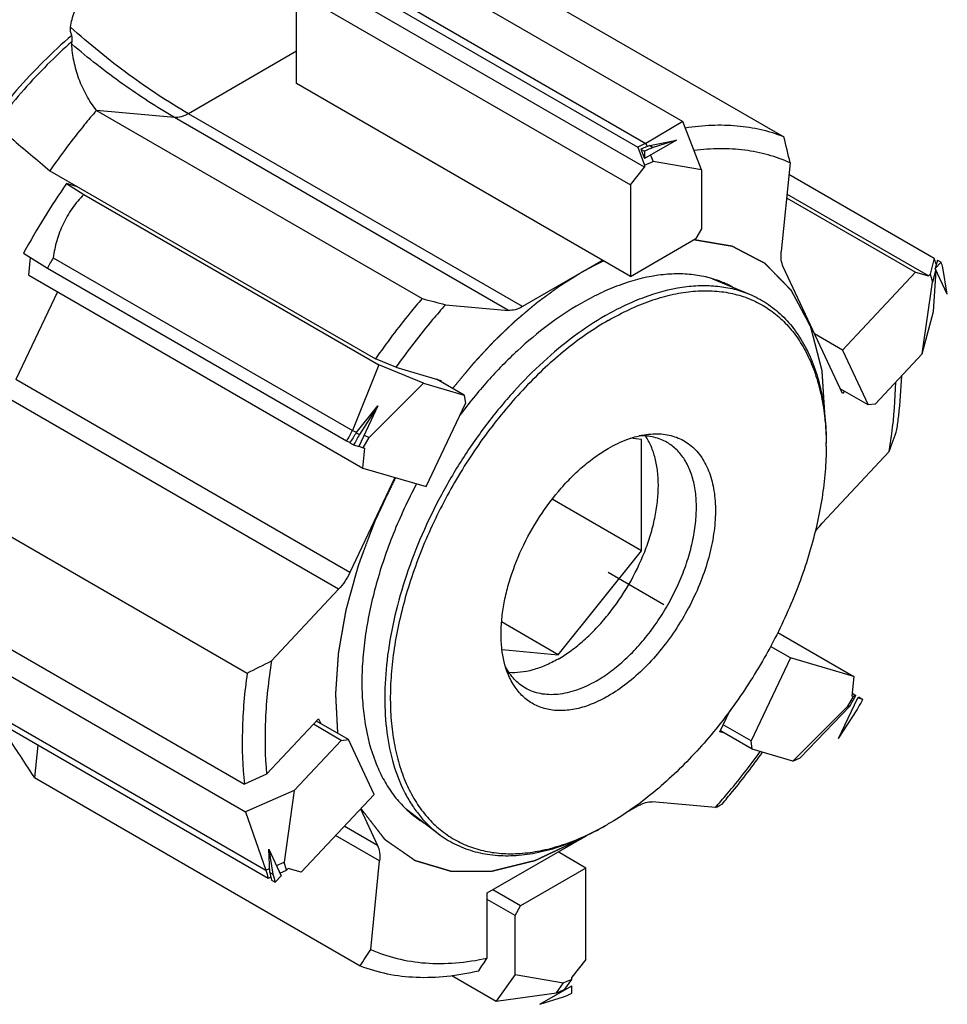
# Model space of a CAD drawing. Units: millimetres. Extents: x 0 to 594, y 0 to 420.
# Drawn here: x 164 to 188, y 50 to 75 of the extents above; entities that cross this region are included whole.
import ezdxf

# ---------------------------------------------------------------- set-up
doc = ezdxf.new("R2010")
doc.units = ezdxf.units.MM
doc.header["$LTSCALE"] = 32.67
doc.linetypes.add('PHANTOM', pattern=[0.8, 0.45, -0.05, 0.1, -0.05, 0.1, -0.05])
for name, color, linetype in [('31417403_CL', 7, 'CONTINUOUS'), ('607902823-000_CL', 7, 'CONTINUOUS'), ('607903965-000_CL', 7, 'CONTINUOUS'), ('608019148-000_CL', 7, 'CONTINUOUS'), ('DEFAULT_3', 7, 'PHANTOM')]:
    doc.layers.add(name, color=color, linetype=linetype)

msp = doc.modelspace()

# ---------------------------------------------------------------- linework, layer by layer
at = {"layer": '31417403_CL', "color": 7, "linetype": 'CONTINUOUS'}
for p, q in [((173.6035, 76.2618), (181.0937, 71.9374)), ((172.561, 75.7695), (180.1596, 71.3824)), ((180.127, 70.7768), (171.6417, 75.6757)), ((172.3489, 75.6757), (179.9502, 71.2871)), ((171.2829, 75.2293), (179.7681, 70.3303)), ((171.2829, 72.9043), (171.2829, 75.2293)), ((179.7681, 68.0054), (171.2829, 72.9043)), ((181.0937, 71.9374), (180.1596, 71.3824)), ((181.5713, 70.7065), (181.0937, 71.9374)), ((179.9502, 71.2871), (180.127, 70.8315)), ((180.9385, 71.465), (180.127, 70.9965)), ((180.1596, 71.3824), (180.1915, 71.3003)), ((180.2593, 71.3249), (180.9385, 71.465)), ((180.2593, 71.3249), (180.3392, 71.2788)), ((180.9385, 71.465), (180.3392, 71.2788)), ((180.0328, 71.2395), (180.127, 71.185)), ((180.0328, 71.2395), (180.127, 70.9965)), ((180.127, 71.185), (180.127, 70.9965)), ((180.276, 71.0825), (180.3392, 70.9197)), ((179.7681, 70.3303), (180.127, 70.7768)), ((180.127, 70.8315), (180.3392, 70.9197)), ((180.127, 70.8315), (180.127, 70.7768)), ((181.5713, 70.7065), (180.3392, 70.9197)), ((181.5713, 70.7065), (181.5713, 69.2097)), ((183.7932, 70.5965), (187.4844, 68.4654)), ((165.7238, 70.2795), (165.4401, 70.3625)), ((165.4401, 70.3625), (165.8819, 70.0859)), ((179.7681, 70.3303), (179.7681, 68.0054)), ((165.8819, 70.0859), (173.3721, 65.7615)), ((187.3357, 68.0159), (183.7425, 70.0904)), ((183.7336, 70.0014), (187.0047, 68.1128)), ((181.5713, 69.2097), (181.4298, 68.9648)), ((179.7681, 68.0054), (181.4298, 68.9648)), ((164.3483, 68.594), (164.9553, 68.2151)), ((164.4801, 68.0366), (164.5249, 68.4838)), ((165.1028, 68.4786), (172.7015, 64.0916)), ((187.4844, 68.4654), (187.3793, 68.0625)), ((187.5669, 68.4178), (187.5109, 68.2029)), ((187.6612, 68.3634), (187.5109, 68.2029)), ((187.5227, 68.3325), (187.5325, 68.286)), ((187.5669, 68.4178), (187.6612, 68.3634)), ((164.4801, 68.0366), (172.9653, 63.1376)), ((164.9553, 68.2151), (172.5567, 63.8265)), ((187.0047, 68.1128), (185.1514, 66.1344)), ((187.0047, 68.1128), (187.3357, 68.0159)), ((187.3793, 68.0625), (187.3357, 68.0159)), ((187.3793, 68.0625), (187.4349, 67.8557)), ((187.5202, 68.1829), (187.4349, 67.8557)), ((187.4606, 67.116), (187.5323, 68.157)), ((187.8153, 67.5505), (187.5109, 68.2029)), ((187.8153, 67.5505), (187.7017, 68.2292)), ((187.1793, 66.0373), (187.4349, 67.8557)), ((187.1793, 66.0373), (187.4606, 67.116)), ((185.1514, 66.1344), (184.4443, 66.5426)), ((185.1514, 66.1344), (185.8006, 64.743)), ((187.1793, 66.0373), (185.9861, 64.7635)), ((173.3721, 65.7615), (172.7015, 64.0916)), ((174.5103, 65.2923), (173.3721, 65.7615)), ((174.5103, 65.2923), (173.1294, 63.9152)), ((174.5103, 65.2923), (175.5455, 64.9892)), ((175.5455, 64.9892), (174.8384, 65.3975)), ((185.8006, 64.743), (185.0935, 65.1512)), ((174.5733, 62.6668), (175.5734, 64.7766)), ((175.5455, 64.9892), (175.5734, 64.7766)), ((185.9861, 64.7635), (185.8006, 64.743)), ((172.8011, 64.0341), (173.3522, 64.7166)), ((173.3522, 64.7166), (172.8639, 63.6863)), ((173.3522, 64.7166), (172.881, 63.9879)), ((172.7015, 64.0916), (172.8111, 64.0464)), ((172.8011, 64.0341), (172.881, 63.9879)), ((172.5567, 63.8265), (172.6459, 63.7897)), ((172.6392, 63.7789), (172.7335, 63.7244)), ((172.978, 63.6528), (173.1294, 63.9152)), ((172.9981, 63.9694), (173.1294, 63.9152)), ((172.7335, 63.7244), (172.8639, 63.6863)), ((172.8687, 63.6979), (172.978, 63.6528)), ((172.9653, 63.1376), (173.0158, 63.6418)), ((172.978, 63.6528), (173.0158, 63.6418)), ((172.9653, 63.1376), (174.5733, 62.6668)), ((183.5095, 58.9638), (185.4396, 57.8495)), ((162.4964, 58.7373), (169.9866, 54.4128)), ((183.8316, 58.3203), (183.3271, 58.6116)), ((183.8316, 58.3203), (182.8315, 56.2106)), ((185.4396, 57.8495), (183.8316, 58.3203)), ((185.4396, 57.8495), (185.3891, 57.3454)), ((162.9056, 57.3166), (170.5042, 52.9296)), ((185.0527, 56.2706), (185.541, 57.3009)), ((185.4269, 57.3344), (185.2755, 57.072)), ((185.4269, 57.3344), (185.3891, 57.3454)), ((185.3967, 57.4214), (185.4946, 57.3648)), ((185.4946, 57.3648), (185.4269, 57.3344)), ((185.5772, 57.3172), (185.541, 57.3009)), ((185.6714, 57.2628), (185.541, 57.3009)), ((185.5772, 57.3172), (185.6714, 57.2628)), ((162.9656, 57.1145), (170.567, 52.7259)), ((183.8946, 55.6949), (185.2755, 57.072)), ((184.0776, 55.7772), (185.3443, 57.1029)), ((185.3443, 57.1029), (185.2755, 57.072)), ((185.0527, 56.2706), (185.5239, 56.9992)), ((172.4188, 56.2237), (171.7117, 56.6319)), ((172.6043, 56.2442), (171.7893, 56.7147)), ((182.8315, 56.2106), (182.1244, 56.6188)), ((182.8594, 55.998), (182.0513, 56.4645)), ((171.2256, 54.9499), (172.4188, 56.2237)), ((172.4188, 56.2237), (172.6043, 56.2442)), ((173.2535, 54.8528), (172.6043, 56.2442)), ((182.8594, 55.998), (182.8315, 56.2106)), ((183.8946, 55.6949), (182.8594, 55.998)), ((183.8946, 55.6949), (184.0776, 55.7772)), ((171.2256, 54.9499), (169.9866, 54.4128)), ((171.2256, 54.9499), (170.97, 53.1315)), ((171.4002, 52.8743), (173.2535, 54.8528)), ((169.9866, 54.4128), (170.5042, 52.9296)), ((170.577, 53.4637), (170.894, 52.7843)), ((170.577, 53.4637), (170.6838, 52.8259)), ((170.6039, 52.872), (170.577, 53.4637)), ((178.6368, 52.9818), (177.9297, 53.39)), ((170.772, 53.0457), (170.97, 53.1315)), ((171.0256, 52.9247), (170.97, 53.1315)), ((170.5042, 52.9296), (170.5994, 52.9708)), ((170.567, 52.7259), (170.6308, 52.7536)), ((170.6039, 52.872), (170.6838, 52.8259)), ((170.7437, 52.6238), (170.894, 52.7843)), ((170.8617, 52.8536), (171.0256, 52.9247)), ((171.0256, 52.9247), (171.0692, 52.9712)), ((171.4002, 52.8743), (171.0692, 52.9712)), ((178.6368, 52.9818), (176.9751, 52.0224)), ((178.6368, 50.6569), (178.6368, 52.9818)), ((170.6495, 52.6783), (170.7437, 52.6238)), ((176.9751, 52.0224), (176.268, 52.4307)), ((176.8336, 51.7775), (176.1265, 52.1857)), ((176.8336, 51.7775), (176.9751, 52.0224)), ((176.8336, 50.2807), (176.8336, 51.7775)), ((178.6368, 50.6569), (178.2779, 50.2104)), ((176.8336, 50.2807), (176.3561, 49.6012)), ((176.8336, 50.2807), (178.0657, 50.0675)), ((175.2299, 50.2515), (176.3561, 49.6012)), ((177.8862, 49.8121), (178.0657, 50.0675)), ((178.2779, 50.1557), (178.0657, 50.0675)), ((178.1011, 49.9042), (178.2779, 50.1557)), ((178.2779, 50.1557), (178.2779, 50.2104)), ((176.3561, 49.6012), (177.8862, 49.8121)), ((177.4664, 49.5222), (178.2779, 49.9907)), ((178.2779, 49.8021), (178.2779, 49.9907)), ((177.4664, 49.5222), (178.0657, 49.7084))]:
    msp.add_line(p, q, dxfattribs=at)
for centre, radius, start, end in [((184.1831, 62.2925), 9.7739, 113.15921, 114.51878), ((182.9488, 58.3323), 21.2434, 145.50703, 151.11479), ((183.9227, 57.7683), 21.654, 150.35584, 151.15494), ((180.6655, 66.1774), 7.3293, 16.25708, 17.35261), ((191.7009, 53.2776), 21.654, 150.35584, 151.15494), ((166.704, 67.7096), 21.654, 330.35584, 331.15494), ((177.7967, 54.8271), 7.3891, 195.71329, 197.34785), ((174.2218, 58.6947), 9.7739, 293.15921, 294.51878)]:
    msp.add_arc(centre, radius, start, end, dxfattribs=at)
for centre, major_axis, ratio, start_param, end_param in [((184.1791, 57.6203), (-2.7316, 14.1614), 0.6500008, 0.1434522, 0.1676001), ((184.187, 57.6158), (-3.0802, 13.9533), 0.6979004, 0.088385, 0.1125328), ((184.1791, 57.6203), (1.2958, 13.5745), 0.2858045, -0.6345866, -0.6184957), ((184.1791, 57.6203), (11.4301, -6.555), 0.9493565, -3.1338931, -3.1097452), ((184.187, 57.6158), (13.2695, -0.6709), 0.9255412, 2.6471879, 2.6713357), ((184.1791, 57.6203), (6.251, 10.8351), 0.101362, -1.5600773, -1.5359295), ((184.1791, 57.6203), (13.5364, 5.1087), 0.6092597, 3.0916644, 3.1158122), ((184.187, 57.6158), (13.3246, 5.5718), 0.5655779, 3.0356664, 3.0598142), ((184.1791, 57.6203), (10.6387, 8.2258), 0.2514746, -2.3823496, -2.3582017)]:
    msp.add_ellipse(centre, major_axis=major_axis, ratio=ratio, start_param=start_param, end_param=end_param, dxfattribs=at)
msp.add_open_spline([(165.8819, 70.0859), (165.7735, 69.9761), (165.5742, 69.7394), (165.3423, 69.3414), (165.1839, 68.9168), (165.1233, 68.6242), (165.1028, 68.4786)], degree=3, knots=[0, 0, 0, 0, 0.2548415, 0.5083087, 0.7572046, 1, 1, 1, 1], dxfattribs=at)
at = {"layer": '607902823-000_CL', "color": 1, "linetype": 'CONTINUOUS'}
msp.add_line((179.2025, 60.4936), (180.6167, 59.6771), dxfattribs=at)
at = {"layer": '607903965-000_CL', "color": 7, "linetype": 'CONTINUOUS'}
for p, q in [((181.8544, 67.9436), (182.7909, 67.5529)), ((180.051, 63.8674), (179.7629, 63.8931)), ((180.051, 61.0389), (180.051, 63.8674)), ((180.051, 61.0389), (177.7789, 62.3507)), ((177.9297, 58.4), (180.051, 61.0389)), ((177.9297, 58.4), (176.4929, 59.2295)), ((176.5035, 58.5274), (177.9297, 58.4)), ((174.0753, 54.4729), (174.8832, 53.8562))]:
    msp.add_line(p, q, dxfattribs=at)
for centre, radius, start, end in [((177.5132, 63.691), 7.2257, 0.64011, 0.79381), ((177.4252, 63.6902), 7.3136, 359.99897, 0.63913), ((175.5507, 60.4255), 7.3033, 299.35715, 300.00075)]:
    msp.add_arc(centre, radius, start, end, dxfattribs=at)
for points, knots in [([(179.1317, 67.009), (179.2941, 67.1027), (179.6183, 67.274), (180.26, 67.5469), (180.9052, 67.7231), (181.535, 67.7812), (181.9776, 67.7661), (182.3981, 67.6934), (182.664, 67.6058), (182.7909, 67.5529)], [0, 0, 0, 0, 0.1469026, 0.2869325, 0.5462375, 0.6665866, 0.7815666, 0.892255, 1, 1, 1, 1]), ([(179.2025, 66.8865), (179.3773, 66.9875), (179.7264, 67.1704), (180.2588, 67.3892), (180.7819, 67.5433), (181.2908, 67.6309), (181.781, 67.651), (182.2477, 67.6029), (182.6863, 67.4867), (183.092, 67.3031), (183.4604, 67.0539), (183.7874, 66.7422), (184.0699, 66.3713), (184.3055, 65.9453), (184.4922, 65.4686), (184.6286, 64.9457), (184.7138, 64.3815), (184.7354, 63.9913), (184.7382, 63.7911)], [0, 0, 0, 0, 0.0744843, 0.1451438, 0.2119963, 0.2752179, 0.335166, 0.3923919, 0.4476377, 0.5018045, 0.5558883, 0.610893, 0.6677403, 0.7272011, 0.789859, 0.8561022, 0.9261353, 1, 1, 1, 1]), ([(182.7909, 67.5529), (182.9423, 67.4897), (183.2351, 67.3345), (183.6269, 67.0209), (183.965, 66.6318), (184.1957, 66.2543), (184.351, 65.9225), (184.4904, 65.5599), (184.6243, 65.0681), (184.7191, 64.4358), (184.7389, 63.9972), (184.7389, 63.7717)], [0, 0, 0, 0, 0.1090923, 0.2189549, 0.3319926, 0.4502792, 0.5119496, 0.5754833, 0.708507, 0.8499785, 1, 1, 1, 1]), ([(179.1317, 67.009), (178.8561, 66.8499), (178.3083, 66.4855), (177.5307, 65.8378), (176.7851, 65.0839), (176.0868, 64.2391), (175.4494, 63.32), (174.8858, 62.3451), (174.4072, 61.3339), (174.0233, 60.3067), (173.7416, 59.284), (173.568, 58.286), (173.5058, 57.3325), (173.5568, 56.442), (173.7204, 55.6319), (173.9539, 55.0252), (174.1958, 54.6013), (174.3993, 54.3193), (174.6271, 54.069), (174.7957, 53.923), (174.8832, 53.8562)], [0, 0, 0, 0, 0.0616785, 0.1271651, 0.1958197, 0.2668442, 0.3393347, 0.4123254, 0.4848301, 0.5558824, 0.6245774, 0.6901155, 0.7518521, 0.8093552, 0.862474, 0.9114191, 0.9345411, 0.9569039, 0.9786631, 1, 1, 1, 1]), ([(179.2025, 66.8865), (179.0177, 66.7799), (178.6494, 66.5454), (178.115, 66.1445), (177.5909, 65.6899), (176.9048, 65.0103), (176.1068, 64.0549), (175.2755, 62.7898), (174.5902, 61.4393), (174.1569, 60.271), (173.907, 59.3365), (173.772, 58.6544), (173.6885, 57.9897), (173.6574, 57.3486), (173.679, 56.7371), (173.7532, 56.161), (173.8795, 55.6255), (174.0569, 55.1358), (174.284, 54.6965), (174.5592, 54.3122), (174.88, 53.9868), (175.2432, 53.7243), (175.6451, 53.5277), (176.081, 53.399), (176.5463, 53.3392), (177.036, 53.3485), (177.5455, 53.4263), (178.0699, 53.5716), (178.6045, 53.7826), (178.9553, 53.9611), (179.1312, 54.06)], [0, 0, 0, 0, 0.0325517, 0.0665567, 0.101877, 0.1383415, 0.2138602, 0.2913607, 0.3688939, 0.4445079, 0.4810412, 0.5164426, 0.5505392, 0.5831902, 0.6142945, 0.6437986, 0.6717064, 0.6980885, 0.7230917, 0.7469453, 0.7699593, 0.7925118, 0.8150219, 0.8379129, 0.8615735, 0.8863286, 0.9124238, 0.9400221, 0.9692079, 1, 1, 1, 1]), ([(180.1738, 63.991), (180.314, 64.0101), (180.5252, 64.016), (180.7951, 63.9674), (180.9821, 63.9052), (181.1556, 63.8168), (181.3141, 63.7031), (181.4564, 63.5649), (181.6263, 63.3456), (181.7914, 63.0108), (181.9051, 62.5454), (181.938, 62.0215), (181.8899, 61.4537), (181.7627, 60.8582), (181.5601, 60.2521), (181.2881, 59.6532), (180.9547, 59.079), (180.5696, 58.5465), (180.1443, 58.0713), (179.6911, 57.6674), (179.3664, 57.4447), (179.2025, 57.3501)], [0, 0, 0, 0, 0.0490137, 0.072163, 0.0947207, 0.116998, 0.1393265, 0.1620342, 0.185422, 0.2351186, 0.2899127, 0.3503174, 0.4161326, 0.4866288, 0.5607019, 0.6369994, 0.7140271, 0.7902463, 0.8641673, 0.9344476, 1, 1, 1, 1]), ([(177.9297, 58.289), (178.0437, 58.3548), (178.2705, 58.5039), (178.5945, 58.7663), (178.9074, 59.07), (179.3062, 59.5272), (179.7428, 60.1661), (180.0809, 60.8625), (180.2804, 61.4363), (180.3893, 61.8595), (180.4569, 62.2722), (180.4822, 62.6676), (180.4647, 63.0392), (180.4043, 63.3811), (180.3018, 63.6874), (180.2029, 63.8703), (180.1468, 63.9526)], [0, 0, 0, 0, 0.0597991, 0.1230222, 0.1891708, 0.2576191, 0.3984109, 0.5392947, 0.6078551, 0.6741544, 0.7375627, 0.79757, 0.8538261, 0.9061868, 0.9547679, 1, 1, 1, 1]), ([(178.8963, 57.731), (179.0256, 57.8056), (179.2826, 57.9774), (179.6464, 58.2836), (179.9942, 58.6407), (180.3186, 59.0411), (180.6126, 59.4762), (180.8699, 59.9368), (181.0852, 60.4131), (181.2538, 60.8949), (181.372, 61.372), (181.4374, 61.8342), (181.4486, 62.272), (181.405, 62.6764), (181.307, 63.0389), (181.1558, 63.352), (180.9848, 63.5679), (180.8262, 63.7054), (180.7405, 63.7625), (180.6963, 63.7881)], [0, 0, 0, 0, 0.062389, 0.128731, 0.1983288, 0.2703107, 0.3436932, 0.4174304, 0.4904602, 0.5617523, 0.6303549, 0.6954476, 0.7564002, 0.8128421, 0.8647471, 0.912526, 0.9571041, 0.9786663, 1, 1, 1, 1]), ([(179.2025, 63.6371), (179.3601, 63.7281), (179.6735, 63.8794), (180.0111, 63.9688), (180.1738, 63.991)], [0, 0, 0, 0, 0.5257615, 1, 1, 1, 1]), ([(180.6963, 63.7881), (180.6446, 63.8179), (180.5358, 63.8703), (180.3611, 63.9245), (180.1756, 63.9544), (180.0485, 63.9579), (179.9839, 63.9559)], [0, 0, 0, 0, 0.24158, 0.4866709, 0.7385371, 1, 1, 1, 1]), ([(176.6593, 57.9036), (176.5755, 58.1084), (176.4982, 58.4494), (176.4735, 58.9233), (176.4938, 59.314), (176.5534, 59.7213), (176.686, 60.2878), (176.9443, 60.9987), (177.3757, 61.81), (177.8255, 62.4315), (178.2284, 62.8748), (178.5417, 63.1695), (178.8645, 63.4254), (179.0895, 63.5719), (179.2025, 63.6371)], [0, 0, 0, 0, 0.0991787, 0.1541587, 0.2125694, 0.2741313, 0.3384347, 0.473058, 0.6117006, 0.7490185, 0.8155842, 0.8799276, 0.9415357, 1, 1, 1, 1]), ([(184.7389, 63.69), (184.7389, 63.4758), (184.7199, 63.0377), (184.6392, 62.3716), (184.5064, 61.6875), (184.2589, 60.7495), (183.8272, 59.576), (183.1421, 58.219), (182.3094, 56.9472), (181.5091, 55.9866), (180.8205, 55.3032), (180.2944, 54.8462), (179.7579, 54.4433), (179.3879, 54.2077), (179.2025, 54.1006)], [0, 0, 0, 0, 0.0558511, 0.1142053, 0.1748228, 0.2374073, 0.3670174, 0.5000009, 0.6329842, 0.7625939, 0.8251782, 0.8857955, 0.9441491, 1, 1, 1, 1]), ([(177.9297, 58.289), (177.8243, 58.2282), (177.6144, 58.1215), (177.2932, 58.0066), (176.9816, 57.9444), (176.777, 57.939), (176.6792, 57.9462)], [0, 0, 0, 0, 0.2775362, 0.5360542, 0.776177, 1, 1, 1, 1]), ([(177.0963, 57.5527), (177.0445, 57.5826), (176.9446, 57.6507), (176.81, 57.7753), (176.6912, 57.9214), (176.6245, 58.03), (176.594, 58.0871)], [0, 0, 0, 0, 0.2415473, 0.48662, 0.7384944, 1, 1, 1, 1]), ([(179.2025, 57.3501), (179.071, 57.2742), (178.8092, 57.144), (178.4081, 57.0158), (178.0228, 56.966), (177.7173, 56.9929), (177.4938, 57.056), (177.338, 57.1224), (177.1929, 57.2083), (177.0593, 57.3129), (176.9381, 57.4358), (176.7916, 57.6258), (176.7061, 57.7891), (176.6593, 57.9036)], [0, 0, 0, 0, 0.1513753, 0.290519, 0.4181794, 0.536491, 0.5933263, 0.6492818, 0.7049723, 0.7610274, 0.8180566, 0.8766175, 1, 1, 1, 1]), ([(178.8963, 57.731), (178.7382, 57.6397), (178.4956, 57.5243), (178.1629, 57.4273), (177.9268, 57.3876), (177.6995, 57.3797), (177.4834, 57.4038), (177.2806, 57.4599), (177.1553, 57.5186), (177.0963, 57.5527)], [0, 0, 0, 0, 0.2892719, 0.4225355, 0.5484965, 0.6678928, 0.7818675, 0.8919522, 1, 1, 1, 1]), ([(174.8832, 53.8562), (175.0136, 53.7567), (175.2944, 53.5807), (175.7619, 53.3982), (176.2679, 53.2999), (176.7102, 53.2889), (177.0752, 53.3203), (177.4589, 53.3809), (177.9517, 53.5108), (178.5467, 53.7449), (178.9364, 53.9471), (179.1317, 54.0598)], [0, 0, 0, 0, 0.1090927, 0.2189558, 0.3319938, 0.4502806, 0.5119507, 0.5754845, 0.7085085, 0.8499775, 1, 1, 1, 1])]:
    msp.add_open_spline(points, degree=3, knots=knots, dxfattribs=at)
at = {"layer": '608019148-000_CL', "color": 7, "linetype": 'CONTINUOUS'}
for p, q in [((175.391, 76.3243), (183.6641, 71.5478)), ((166.2, 72.2185), (174.4732, 67.442)), ((183.8224, 70.8875), (183.597, 68.6381)), ((165.0167, 70.6877), (173.2898, 65.9113)), ((179.061, 68.4136), (177.0231, 67.2371)), ((185.1488, 65.0328), (183.648, 68.249)), ((175.0682, 67.2854), (176.6696, 67.1423)), ((173.8085, 65.699), (173.2898, 65.9113)), ((173.8085, 65.699), (174.9514, 65.3644)), ((174.9514, 65.3644), (174.9394, 65.3392)), ((185.2014, 65.089), (185.1488, 65.0328)), ((186.3414, 63.5597), (184.6393, 61.7428)), ((173.7825, 62.8984), (172.6398, 60.4877)), ((161.757, 62.7084), (170.0301, 57.932)), ((170.6493, 58.244), (172.3514, 60.0609)), ((161.686, 59.8864), (169.9592, 55.11)), ((170.5246, 55.3647), (171.8419, 56.7709)), ((171.8419, 56.7709), (171.8972, 56.6524)), ((182.0393, 56.4393), (182.2931, 56.9748)), ((182.1522, 56.4062), (182.0393, 56.4393)), ((164.6291, 55.2773), (172.9023, 50.5008)), ((170.5246, 55.3647), (169.9592, 55.11)), ((179.6774, 54.3991), (179.9676, 54.5666)), ((181.9225, 54.5183), (180.3211, 54.6614)), ((172.9087, 54.4847), (173.3427, 53.5547)), ((176.1265, 52.349), (178.6541, 53.8083)), ((173.1683, 50.9162), (173.3937, 53.1655)), ((176.1265, 50.6966), (176.1265, 52.349))]:
    msp.add_line(p, q, dxfattribs=at)
at = {"layer": '608019148-000_CL', "color": 9, "linetype": 'CONTINUOUS'}
for p, q in [((171.2829, 73.7208), (168.5378, 72.136)), ((168.1843, 72.0413), (166.2, 72.2185)), ((176.6696, 67.1423), (168.1843, 72.0413)), ((177.0231, 67.2371), (168.5378, 72.136)), ((165.2107, 67.6148), (164.1545, 65.3866)), ((172.6398, 60.4877), (164.1545, 65.3866)), ((172.3514, 60.0609), (163.8661, 64.9599)), ((164.7122, 56.1061), (164.6291, 55.2773)), ((173.3427, 53.5547), (172.4956, 54.0437)), ((173.3937, 53.1655), (172.2769, 53.8103))]:
    msp.add_line(p, q, dxfattribs=at)
at = {"layer": '608019148-000_CL', "color": 7, "linetype": 'CONTINUOUS'}
for centre, radius, start, end in [((59.7918, 41.5151), 127.461, 13.323098, 13.628347), ((181.096, 65.4005), 2.6539, 66.12861, 67.4007), ((181.1074, 65.4256), 2.6263, 61.33336, 66.13513), ((248.2485, 346.4333), 288.5809, 255.187976, 255.31015), ((119.2871, 87.336), 71.1449, 340.476373, 340.951593), ((117.823, 162.2986), 116.6961, 296.575505, 296.915923), ((177.9449, 62.4248), 8.8506, 296.70617, 297.95085), ((175.8989, 56.3991), 2.6525, 232.72489, 233.87237), ((175.8865, 56.3819), 2.6312, 233.87015, 238.71971), ((131.8402, 77.0884), 48.9182, 327.07704, 327.65482), ((52.7344, 132.0807), 147.814, 326.443842, 326.592892)]:
    msp.add_arc(centre, radius, start, end, dxfattribs=at)
for points, knots in [([(165.541, 74.3328), (165.5607, 74.4665), (165.6292, 74.733), (165.8229, 75.1043), (166.108, 75.4312), (166.3475, 75.6038), (166.4774, 75.6788)], [0, 0, 0, 0, 0.2391728, 0.4824741, 0.7345574, 1, 1, 1, 1]), ([(165.5732, 74.1247), (165.5605, 74.1577), (165.5399, 74.2257), (165.5359, 74.2978), (165.541, 74.3328)], [0, 0, 0, 0, 0.4996607, 1, 1, 1, 1]), ([(165.5809, 73.9718), (165.5862, 73.9941), (165.5914, 74.0458), (165.5834, 74.098), (165.5732, 74.1247)], [0, 0, 0, 0, 0.4453447, 1, 1, 1, 1]), ([(165.574, 73.9038), (165.5737, 73.9092), (165.5735, 73.932), (165.5768, 73.9548), (165.5809, 73.9718)], [0, 0, 0, 0, 0.2349104, 1, 1, 1, 1]), ([(166.2, 72.2185), (166.1063, 72.3401), (165.9381, 72.5979), (165.7473, 73.0162), (165.6206, 73.454), (165.5811, 73.7543), (165.574, 73.9038)], [0, 0, 0, 0, 0.2526033, 0.5040793, 0.7537451, 1, 1, 1, 1]), ([(166.2, 72.2185), (166.0961, 72.0973), (165.6826, 71.6021), (165.2943, 71.0859), (165.0167, 70.6877)], [0, 0, 0, 0, 0.2475078, 1, 1, 1, 1]), ([(163.7195, 71.7845), (163.8264, 71.6934), (164.258, 71.3268), (164.6908, 70.9617), (165.0167, 70.6877)], [0, 0, 0, 0, 0.2480766, 1, 1, 1, 1]), ([(183.6641, 71.5478), (183.4767, 71.6209), (183.0847, 71.7409), (182.4672, 71.837), (181.8188, 71.8511), (181.3801, 71.8069), (181.1579, 71.7723)], [0, 0, 0, 0, 0.2373027, 0.4813232, 0.7348228, 1, 1, 1, 1]), ([(183.8224, 70.8875), (183.6422, 70.9686), (183.2637, 71.1048), (182.6628, 71.2237), (182.029, 71.2587), (181.5987, 71.2269), (181.3806, 71.1982)], [0, 0, 0, 0, 0.2379996, 0.4820072, 0.7351614, 1, 1, 1, 1]), ([(183.648, 68.249), (183.6221, 68.3045), (183.5889, 68.4347), (183.59, 68.5678), (183.597, 68.6381)], [0, 0, 0, 0, 0.463939, 1, 1, 1, 1]), ([(182.1158, 67.8506), (181.9903, 67.9028), (181.7271, 67.9893), (181.311, 68.061), (180.8731, 68.0757), (180.2499, 68.018), (179.6116, 67.8435), (178.9767, 67.5736), (178.6559, 67.4041), (178.4953, 67.3114)], [0, 0, 0, 0, 0.1077454, 0.2184386, 0.3334249, 0.4537795, 0.7130865, 0.8531077, 1, 1, 1, 1]), ([(174.4732, 67.442), (174.3693, 67.3208), (173.9558, 66.8256), (173.5675, 66.3095), (173.2898, 65.9113)], [0, 0, 0, 0, 0.2475078, 1, 1, 1, 1]), ([(175.0682, 67.2854), (174.9573, 67.1607), (174.5156, 66.6497), (174.1027, 66.1139), (173.8085, 65.699)], [0, 0, 0, 0, 0.2470037, 1, 1, 1, 1]), ([(178.4953, 67.3114), (178.2155, 67.1498), (177.6595, 66.7786), (176.8716, 66.1172), (176.118, 65.3463), (175.6546, 64.7769), (175.4319, 64.4781)], [0, 0, 0, 0, 0.2308792, 0.4763068, 0.7337351, 1, 1, 1, 1]), ([(177.0231, 67.2371), (176.9933, 67.2198), (176.9338, 67.1897), (176.8173, 67.1484), (176.7265, 67.1372), (176.6696, 67.1423)], [0, 0, 0, 0, 0.2785705, 0.5376692, 1, 1, 1, 1]), ([(186.3414, 63.5597), (186.3657, 63.7093), (186.4505, 64.2919), (186.4966, 64.8804), (186.5051, 65.3175)], [0, 0, 0, 0, 0.2574114, 1, 1, 1, 1]), ([(186.5363, 64.1167), (186.5524, 64.232), (186.6099, 64.6842), (186.6447, 65.1394), (186.656, 65.4786)], [0, 0, 0, 0, 0.2555565, 1, 1, 1, 1]), ([(174.3321, 62.7375), (174.1143, 62.3267), (173.7263, 61.494), (173.2898, 60.2178), (173.0583, 59.154), (172.9632, 58.3287), (172.9373, 57.7406), (172.9559, 57.1774), (173.0376, 56.4842), (173.2052, 55.8364), (173.4683, 55.2613), (173.7018, 54.8854), (173.9746, 54.5577), (174.1832, 54.3716), (174.2925, 54.2885)], [0, 0, 0, 0, 0.1538205, 0.3032565, 0.4453777, 0.5129589, 0.5778772, 0.6399667, 0.6991348, 0.8086374, 0.859423, 0.9079187, 0.954585, 1, 1, 1, 1]), ([(184.4536, 61.502), (184.4674, 61.5237), (184.5237, 61.6081), (184.5876, 61.6875), (184.6393, 61.7428)], [0, 0, 0, 0, 0.254086, 1, 1, 1, 1]), ([(172.6398, 60.4877), (172.6025, 60.409), (172.5168, 60.2588), (172.4096, 60.1231), (172.3514, 60.0609)], [0, 0, 0, 0, 0.5053302, 1, 1, 1, 1]), ([(170.6493, 58.244), (170.5695, 57.7518), (170.4656, 56.7925), (170.4818, 55.8266), (170.5246, 55.3647)], [0, 0, 0, 0, 0.518005, 1, 1, 1, 1]), ([(170.0301, 57.932), (169.9626, 57.4489), (169.8801, 56.5076), (169.9112, 55.5623), (169.9592, 55.11)], [0, 0, 0, 0, 0.5174538, 1, 1, 1, 1]), ([(164.6291, 55.2773), (164.5528, 55.3951), (164.2448, 55.868), (163.9329, 56.3385), (163.6982, 56.6916)], [0, 0, 0, 0, 0.2487662, 1, 1, 1, 1]), ([(181.9225, 54.5183), (182.0223, 54.6305), (182.42, 55.0893), (182.7945, 55.5683), (183.0629, 55.9383)], [0, 0, 0, 0, 0.2472184, 1, 1, 1, 1]), ([(182.0933, 54.6066), (182.183, 54.7113), (182.5405, 55.138), (182.8793, 55.5803), (183.1233, 55.9206)], [0, 0, 0, 0, 0.2477553, 1, 1, 1, 1]), ([(179.9676, 54.5666), (179.9974, 54.5838), (180.0569, 54.614), (180.1734, 54.6553), (180.2642, 54.6664), (180.3211, 54.6614)], [0, 0, 0, 0, 0.2785705, 0.5376692, 1, 1, 1, 1]), ([(173.3427, 53.5547), (173.3686, 53.4992), (173.4018, 53.369), (173.4007, 53.2359), (173.3937, 53.1655)], [0, 0, 0, 0, 0.463939, 1, 1, 1, 1]), ([(173.1683, 50.9162), (173.3831, 50.8194), (173.8393, 50.6631), (174.5685, 50.5505), (175.3408, 50.5574), (175.8624, 50.6385), (176.1265, 50.6966)], [0, 0, 0, 0, 0.234467, 0.4767013, 0.7308469, 1, 1, 1, 1]), ([(172.9023, 50.5008), (173.1245, 50.4141), (173.5936, 50.2778), (174.3368, 50.1912), (175.1199, 50.22), (175.6474, 50.3126), (175.9144, 50.3758)], [0, 0, 0, 0, 0.2339734, 0.4763911, 0.7308503, 1, 1, 1, 1])]:
    msp.add_open_spline(points, degree=3, knots=knots, dxfattribs=at)
at = {"layer": '608019148-000_CL', "color": 9, "linetype": 'CONTINUOUS'}
for points, knots in [([(168.5378, 72.136), (168.0161, 72.4372), (166.9785, 73.1217), (166.0164, 73.9076), (165.541, 74.3328)], [0, 0, 0, 0, 0.4857491, 1, 1, 1, 1]), ([(165.5732, 74.1247), (165.3271, 73.9135), (164.8438, 73.4644), (163.9228, 72.4766), (163.3013, 71.6558), (162.9194, 71.08)], [0, 0, 0, 0, 0.2402153, 0.4882104, 1, 1, 1, 1]), ([(165.5809, 73.9718), (165.1501, 73.5921), (164.3216, 72.756), (163.597, 71.8293), (163.2541, 71.3377)], [0, 0, 0, 0, 0.4893163, 1, 1, 1, 1]), ([(168.1843, 72.0413), (167.7328, 72.3019), (166.8336, 72.8854), (165.9913, 73.5476), (165.574, 73.9038)], [0, 0, 0, 0, 0.4872257, 1, 1, 1, 1]), ([(168.5378, 72.136), (168.508, 72.1188), (168.4485, 72.0887), (168.332, 72.0474), (168.2412, 72.0362), (168.1843, 72.0413)], [0, 0, 0, 0, 0.2785721, 0.5376686, 1, 1, 1, 1])]:
    msp.add_open_spline(points, degree=3, knots=knots, dxfattribs=at)
at = {"layer": 'DEFAULT_3', "color": 30, "linetype": 'PHANTOM'}
for points, knots in [([(184.7163, 64.3332), (184.7113, 64.4131), (184.7012, 64.5728), (184.6886, 64.7724), (184.6785, 64.9321), (184.671, 65.0519), (184.6634, 65.1716), (184.6559, 65.2914), (184.6496, 65.3912), (184.6452, 65.4611), (184.6426, 65.501), (184.6407, 65.531), (184.6392, 65.5559), (184.6379, 65.5759), (184.6371, 65.5884), (184.6365, 65.5984), (184.636, 65.6045), (184.6359, 65.6096), (184.6349, 65.6141), (184.6328, 65.6217), (184.6301, 65.6326), (184.6255, 65.6501), (184.6198, 65.6719), (184.6108, 65.7068), (184.5994, 65.7504), (184.5858, 65.8028), (184.5677, 65.8726), (184.545, 65.9598), (184.5178, 66.0645), (184.4906, 66.1693), (184.4634, 66.274), (184.4362, 66.3787), (184.4135, 66.4659), (184.3954, 66.5357), (184.3818, 66.5881), (184.3704, 66.6317), (184.3614, 66.6666), (184.3557, 66.6884), (184.3512, 66.7059), (184.3483, 66.7167), (184.3464, 66.7245), (184.3451, 66.7287), (184.3431, 66.7321), (184.3407, 66.7367), (184.3369, 66.7438), (184.3321, 66.7528), (184.3245, 66.7671), (184.3149, 66.7851), (184.3034, 66.8066), (184.2881, 66.8353), (184.2613, 66.8855), (184.223, 66.9572), (184.1771, 67.0433), (184.1312, 67.1293), (184.0853, 67.2154), (184.0394, 67.3015), (184.0011, 67.3732), (183.9705, 67.4306), (183.9475, 67.4736), (183.9245, 67.5166), (183.9054, 67.5525), (183.8901, 67.5812), (183.8805, 67.5991), (183.8729, 67.6134), (183.8671, 67.6242), (183.8623, 67.6332), (183.859, 67.6395), (183.857, 67.643), (183.8558, 67.6459), (183.8536, 67.6477), (183.8511, 67.6505), (183.8464, 67.6551), (183.8399, 67.6619), (183.832, 67.6699), (183.8215, 67.6807), (183.8083, 67.6941), (183.7873, 67.7156), (183.761, 67.7425), (183.7295, 67.7747), (183.698, 67.8069), (183.6559, 67.8499), (183.6034, 67.9037), (183.5403, 67.9682), (183.4772, 68.0327), (183.4141, 68.0971), (183.3511, 68.1616), (183.2985, 68.2154), (183.2617, 68.253), (183.2407, 68.2745), (183.2249, 68.2906), (183.2118, 68.304), (183.2013, 68.3148), (183.1947, 68.3215), (183.1894, 68.3269), (183.1861, 68.3302), (183.1836, 68.3331), (183.1805, 68.3349), (183.1747, 68.3378), (183.1666, 68.3421), (183.1536, 68.3489), (183.1373, 68.3573), (183.1113, 68.3709), (183.0788, 68.3879), (183.0397, 68.4082), (182.9877, 68.4354), (182.9226, 68.4693), (182.8445, 68.51), (182.7665, 68.5507), (182.6884, 68.5914), (182.6103, 68.6321), (182.5453, 68.6661), (182.4932, 68.6932), (182.4542, 68.7136), (182.4216, 68.7305), (182.3956, 68.7441), (182.3793, 68.7526), (182.3663, 68.7594), (182.3582, 68.7635), (182.3526, 68.7666), (182.3492, 68.7681), (182.3453, 68.7686), (182.3406, 68.7695), (182.3329, 68.7707), (182.3234, 68.7724), (182.3081, 68.775), (182.2891, 68.7782), (182.2662, 68.7821), (182.2357, 68.7873), (182.1823, 68.7964), (182.106, 68.8094), (182.0145, 68.8249), (181.923, 68.8405), (181.8315, 68.8561), (181.7095, 68.8768), (181.557, 68.9028), (181.435, 68.9235), (181.374, 68.9339)], [0, 0, 0, 0, 0.03125, 0.0625, 0.078125, 0.09375, 0.109375, 0.125, 0.140625, 0.1484375, 0.1523438, 0.15625, 0.1601562, 0.1621094, 0.1640625, 0.1650391, 0.1660156, 0.1665039, 0.1669922, 0.1679688, 0.1699219, 0.171875, 0.1757812, 0.1796875, 0.1875, 0.1953125, 0.203125, 0.21875, 0.234375, 0.25, 0.265625, 0.28125, 0.296875, 0.3046875, 0.3125, 0.3203125, 0.3242188, 0.328125, 0.3300781, 0.3320312, 0.3330078, 0.3334961, 0.3339844, 0.3349609, 0.3359375, 0.3378906, 0.3398438, 0.34375, 0.3476562, 0.3515625, 0.359375, 0.375, 0.390625, 0.40625, 0.421875, 0.4375, 0.453125, 0.4609375, 0.46875, 0.4765625, 0.484375, 0.4882812, 0.4921875, 0.4941406, 0.4960938, 0.4980469, 0.4990234, 0.4995117, 0.5, 0.5004883, 0.5009766, 0.5019531, 0.5039062, 0.5058594, 0.5078125, 0.5117188, 0.515625, 0.5234375, 0.53125, 0.5390625, 0.546875, 0.5625, 0.578125, 0.59375, 0.609375, 0.625, 0.640625, 0.6484375, 0.6523438, 0.65625, 0.6601562, 0.6621094, 0.6640625, 0.6650391, 0.6660156, 0.6665039, 0.6669922, 0.6679688, 0.6699219, 0.671875, 0.6757812, 0.6796875, 0.6875, 0.6953125, 0.703125, 0.71875, 0.734375, 0.75, 0.765625, 0.78125, 0.796875, 0.8046875, 0.8125, 0.8203125, 0.8242188, 0.828125, 0.8300781, 0.8320312, 0.8330078, 0.8334961, 0.8339844, 0.8349609, 0.8359375, 0.8378906, 0.8398438, 0.84375, 0.8476562, 0.8515625, 0.859375, 0.875, 0.890625, 0.90625, 0.921875, 0.9375, 0.96875, 1, 1, 1, 1]), ([(179.0908, 68.3979), (179.08, 68.3927), (179.0638, 68.385), (179.0421, 68.3748), (179.0286, 68.3683), (179.0178, 68.3632), (179.011, 68.36), (179.0064, 68.3578), (179.0035, 68.3564), (179, 68.3547), (178.9958, 68.3526), (178.9856, 68.3476), (178.9704, 68.3401), (178.9501, 68.3301), (178.9298, 68.3201), (178.9146, 68.3126), (178.9044, 68.3076), (178.8993, 68.3051), (178.8944, 68.3027), (178.8893, 68.3), (178.8824, 68.2965), (178.8716, 68.291), (178.858, 68.284), (178.8418, 68.2757), (178.8282, 68.2688), (178.8188, 68.264), (178.8132, 68.2611), (178.8095, 68.2593), (178.8041, 68.2564), (178.7974, 68.2529), (178.7855, 68.2465), (178.7685, 68.2376), (178.7482, 68.2268), (178.7313, 68.2179), (178.7176, 68.2107), (178.7093, 68.2062), (178.7022, 68.2025), (178.698, 68.2002), (178.6939, 68.198), (178.6858, 68.1935), (178.6736, 68.1868), (178.6573, 68.1779), (178.6437, 68.1705), (178.6329, 68.1646), (178.6261, 68.1608), (178.6207, 68.1579), (178.6172, 68.156), (178.6147, 68.1546), (178.6112, 68.1526), (178.6046, 68.1489), (178.5954, 68.1437), (178.5805, 68.1353), (178.562, 68.1248), (178.5324, 68.108), (178.5102, 68.0954), (178.4953, 68.087)], [0, 0, 0, 0, 0.0625, 0.09375, 0.125, 0.140625, 0.15625, 0.1640625, 0.1679688, 0.171875, 0.1796875, 0.1875, 0.21875, 0.25, 0.28125, 0.3125, 0.3203125, 0.328125, 0.3359375, 0.34375, 0.359375, 0.375, 0.40625, 0.4375, 0.46875, 0.484375, 0.4921875, 0.5, 0.5078125, 0.515625, 0.53125, 0.5625, 0.59375, 0.625, 0.640625, 0.65625, 0.6640625, 0.671875, 0.6796875, 0.6875, 0.71875, 0.75, 0.78125, 0.796875, 0.8125, 0.8203125, 0.828125, 0.8320312, 0.8359375, 0.84375, 0.859375, 0.875, 0.90625, 0.9375, 1, 1, 1, 1]), ([(178.4953, 68.087), (178.4248, 68.0426), (178.3191, 67.9761), (178.1957, 67.8984), (178.1252, 67.854), (178.0724, 67.8207), (178.0195, 67.7874), (177.9798, 67.7624), (177.9534, 67.7458), (177.9424, 67.7387), (177.9336, 67.7334), (177.9248, 67.7271), (177.9095, 67.7158), (177.8877, 67.6997), (177.8527, 67.674), (177.809, 67.6419), (177.7391, 67.5905), (177.6517, 67.5262), (177.5643, 67.4619), (177.4944, 67.4105), (177.4507, 67.3783), (177.4158, 67.3526), (177.3939, 67.3365), (177.3786, 67.3254), (177.3699, 67.3188), (177.3613, 67.3114), (177.3506, 67.3024), (177.3248, 67.2806), (177.2861, 67.248), (177.2345, 67.2044), (177.183, 67.1609), (177.1142, 67.1029), (177.0454, 67.0448), (176.9767, 66.9868), (176.9337, 66.9505), (176.8993, 66.9215), (176.8736, 66.8998), (176.852, 66.8817), (176.8349, 66.867), (176.8219, 66.8566), (176.8094, 66.8441), (176.7926, 66.8282), (176.7717, 66.8081), (176.7466, 66.7841), (176.713, 66.752), (176.6711, 66.7119), (176.6041, 66.6477), (176.5371, 66.5836), (176.47, 66.5194), (176.4198, 66.4713), (176.3695, 66.4232), (176.3318, 66.3871), (176.3066, 66.3631), (176.2962, 66.353), (176.2877, 66.3451), (176.2796, 66.3365), (176.2655, 66.3212), (176.2452, 66.2994), (176.2128, 66.2645), (176.1723, 66.2209), (176.1076, 66.1512), (176.0266, 66.064), (175.9457, 65.9768), (175.8809, 65.9071), (175.8404, 65.8634), (175.808, 65.8286), (175.7878, 65.8067), (175.7736, 65.7916), (175.7655, 65.7827), (175.7575, 65.7727), (175.7474, 65.7606), (175.7312, 65.741), (175.711, 65.7166), (175.6787, 65.6775), (175.6383, 65.6286), (175.5899, 65.57), (175.5253, 65.4919), (175.4122, 65.3551), (175.3153, 65.2378), (175.2507, 65.1596)], [0, 0, 0, 0, 0.0625, 0.09375, 0.109375, 0.125, 0.140625, 0.15625, 0.1601562, 0.1640625, 0.1660156, 0.1679688, 0.171875, 0.1796875, 0.1875, 0.203125, 0.21875, 0.25, 0.28125, 0.296875, 0.3125, 0.3203125, 0.328125, 0.3320312, 0.3339844, 0.3359375, 0.3398438, 0.34375, 0.359375, 0.375, 0.390625, 0.40625, 0.4375, 0.453125, 0.46875, 0.4765625, 0.484375, 0.4921875, 0.4960938, 0.5, 0.5039062, 0.5078125, 0.515625, 0.5234375, 0.53125, 0.546875, 0.5625, 0.59375, 0.609375, 0.625, 0.640625, 0.65625, 0.6601562, 0.6640625, 0.6660156, 0.6679688, 0.671875, 0.6796875, 0.6875, 0.703125, 0.71875, 0.75, 0.78125, 0.796875, 0.8125, 0.8203125, 0.828125, 0.8320312, 0.8339844, 0.8359375, 0.8398438, 0.84375, 0.8515625, 0.859375, 0.875, 0.890625, 0.90625, 0.9375, 1, 1, 1, 1]), ([(173.7942, 62.8951), (173.729, 62.7573), (173.6312, 62.5506), (173.5171, 62.3094), (173.4519, 62.1716), (173.403, 62.0682), (173.3623, 61.9821), (173.3297, 61.9132), (173.3093, 61.8701), (173.293, 61.8357), (173.2828, 61.8142), (173.2756, 61.7991), (173.2717, 61.7905), (173.2686, 61.7817), (173.2644, 61.7708), (173.2546, 61.7445), (173.2398, 61.7052), (173.2201, 61.6527), (173.2004, 61.6002), (173.1742, 61.5302), (173.1283, 61.4077), (173.0626, 61.2327), (172.997, 61.0578), (172.9511, 60.9353), (172.9248, 60.8653), (172.9052, 60.8128), (172.8855, 60.7603), (172.8707, 60.721), (172.8608, 60.6947), (172.8568, 60.6838), (172.8534, 60.6751), (172.8507, 60.6662), (172.8465, 60.6505), (172.8403, 60.6282), (172.8304, 60.5925), (172.818, 60.5478), (172.7983, 60.4764), (172.7735, 60.3871), (172.7439, 60.2799), (172.7142, 60.1728), (172.6846, 60.0656), (172.6549, 59.9585), (172.6252, 59.8513), (172.6005, 59.762), (172.5807, 59.6906), (172.5684, 59.646), (172.5585, 59.6102), (172.5511, 59.5834), (172.5449, 59.5611), (172.5405, 59.5455), (172.5381, 59.5366), (172.536, 59.5298), (172.5352, 59.5235), (172.5336, 59.515), (172.531, 59.5001), (172.5273, 59.4789), (172.5228, 59.4534), (172.5168, 59.4193), (172.5093, 59.3768), (172.4974, 59.3088), (172.4824, 59.2238), (172.4645, 59.1218), (172.4466, 59.0198), (172.4286, 58.9177), (172.4107, 58.8157), (172.3927, 58.7137), (172.3778, 58.6287), (172.3658, 58.5607), (172.3584, 58.5182), (172.3524, 58.4841), (172.3487, 58.4629), (172.346, 58.448), (172.3447, 58.4396), (172.3443, 58.4315), (172.3435, 58.4213), (172.3419, 58.3969), (172.3393, 58.3603), (172.336, 58.3116), (172.3326, 58.2628), (172.3281, 58.1978), (172.3203, 58.084), (172.3091, 57.9215), (172.2979, 57.7589), (172.2901, 57.6451), (172.2856, 57.5801), (172.2823, 57.5313), (172.2795, 57.4907), (172.2772, 57.4582), (172.2758, 57.4379), (172.2747, 57.4216), (172.2741, 57.4115), (172.2733, 57.4033), (172.2736, 57.3954), (172.2744, 57.3818), (172.2753, 57.3623), (172.277, 57.3311), (172.2791, 57.2921), (172.2824, 57.2297), (172.2865, 57.1518), (172.2914, 57.0582), (172.298, 56.9335), (172.3062, 56.7775), (172.316, 56.5904), (172.3226, 56.4656), (172.3259, 56.4032)], [0, 0, 0, 0, 0.0625, 0.09375, 0.109375, 0.125, 0.140625, 0.1484375, 0.15625, 0.1601562, 0.1640625, 0.1660156, 0.1669922, 0.1679688, 0.1699219, 0.171875, 0.1796875, 0.1875, 0.1953125, 0.203125, 0.21875, 0.25, 0.28125, 0.296875, 0.3046875, 0.3125, 0.3203125, 0.328125, 0.3300781, 0.3320312, 0.3330078, 0.3339844, 0.3359375, 0.3398438, 0.34375, 0.3515625, 0.359375, 0.375, 0.390625, 0.40625, 0.421875, 0.4375, 0.453125, 0.46875, 0.4765625, 0.484375, 0.4882812, 0.4921875, 0.4960938, 0.4980469, 0.4990234, 0.5, 0.5009766, 0.5019531, 0.5039062, 0.5078125, 0.5117188, 0.515625, 0.5234375, 0.53125, 0.546875, 0.5625, 0.578125, 0.59375, 0.609375, 0.625, 0.640625, 0.6484375, 0.65625, 0.6601562, 0.6640625, 0.6660156, 0.6669922, 0.6679688, 0.6699219, 0.671875, 0.6796875, 0.6875, 0.6953125, 0.703125, 0.71875, 0.75, 0.78125, 0.796875, 0.8046875, 0.8125, 0.8203125, 0.8242188, 0.828125, 0.8300781, 0.8320312, 0.8330078, 0.8339844, 0.8359375, 0.8398438, 0.84375, 0.8515625, 0.859375, 0.875, 0.890625, 0.90625, 0.9375, 0.96875, 1, 1, 1, 1]), ([(172.9184, 54.495), (172.9561, 54.4461), (173.0315, 54.3483), (173.1257, 54.2261), (173.201, 54.1283), (173.2575, 54.055), (173.3141, 53.9817), (173.3706, 53.9084), (173.4177, 53.8473), (173.4507, 53.8045), (173.4695, 53.7801), (173.4836, 53.7617), (173.4954, 53.7465), (173.5048, 53.7342), (173.5107, 53.7266), (173.5154, 53.7205), (173.5184, 53.7167), (173.5206, 53.7135), (173.5235, 53.7112), (173.5289, 53.7076), (173.5364, 53.7023), (173.5485, 53.694), (173.5636, 53.6835), (173.5877, 53.6667), (173.6179, 53.6457), (173.6541, 53.6206), (173.7024, 53.587), (173.7628, 53.5451), (173.8352, 53.4948), (173.9076, 53.4445), (173.9801, 53.3941), (174.0525, 53.3438), (174.1129, 53.3019), (174.1612, 53.2683), (174.1974, 53.2432), (174.2276, 53.2222), (174.2517, 53.2054), (174.2668, 53.1949), (174.2788, 53.1865), (174.2864, 53.1814), (174.2916, 53.1776), (174.2948, 53.1757), (174.2985, 53.1748), (174.3029, 53.1734), (174.3101, 53.1713), (174.319, 53.1686), (174.3333, 53.1643), (174.3512, 53.159), (174.3727, 53.1526), (174.4013, 53.1441), (174.4514, 53.1291), (174.523, 53.1078), (174.6088, 53.0822), (174.6947, 53.0566), (174.7806, 53.031), (174.8665, 53.0054), (174.938, 52.984), (174.9953, 52.967), (175.0382, 52.9542), (175.0812, 52.9414), (175.117, 52.9307), (175.1456, 52.9222), (175.1635, 52.9168), (175.1778, 52.9126), (175.1885, 52.9094), (175.1975, 52.9067), (175.2037, 52.9048), (175.2073, 52.9038), (175.2099, 52.9027), (175.213, 52.903), (175.217, 52.9029), (175.2241, 52.903), (175.2341, 52.9029), (175.2461, 52.903), (175.2622, 52.903), (175.2823, 52.903), (175.3144, 52.9029), (175.3546, 52.9029), (175.4028, 52.9029), (175.451, 52.9029), (175.5152, 52.9029), (175.5955, 52.9029), (175.6919, 52.9029), (175.7883, 52.9029), (175.8847, 52.9029), (175.9811, 52.9029), (176.0614, 52.9029), (176.1177, 52.9029), (176.1498, 52.9029), (176.1739, 52.9029), (176.194, 52.9029), (176.21, 52.9028), (176.2201, 52.9029), (176.2281, 52.9028), (176.2331, 52.9029), (176.2371, 52.9027), (176.2414, 52.9036), (176.249, 52.9056), (176.2597, 52.9082), (176.277, 52.9125), (176.2986, 52.9178), (176.3331, 52.9263), (176.3763, 52.937), (176.4281, 52.9498), (176.4972, 52.9668), (176.5835, 52.9881), (176.6871, 53.0137), (176.7907, 53.0393), (176.8944, 53.0649), (176.998, 53.0905), (177.0843, 53.1118), (177.1534, 53.1288), (177.2052, 53.1416), (177.2484, 53.1523), (177.2829, 53.1608), (177.3045, 53.1662), (177.3218, 53.1704), (177.3326, 53.1731), (177.3401, 53.1749), (177.3444, 53.1761), (177.349, 53.1785), (177.3546, 53.181), (177.3636, 53.1853), (177.3748, 53.1905), (177.3928, 53.199), (177.4153, 53.2095), (177.4423, 53.2222), (177.4783, 53.2391), (177.5413, 53.2687), (177.6313, 53.311), (177.7393, 53.3617), (177.8473, 53.4124), (177.9553, 53.4631), (178.0993, 53.5307), (178.2793, 53.6152), (178.4233, 53.6828), (178.4953, 53.7166)], [0, 0, 0, 0, 0.03125, 0.0625, 0.078125, 0.09375, 0.109375, 0.125, 0.140625, 0.1484375, 0.1523438, 0.15625, 0.1601562, 0.1621094, 0.1640625, 0.1650391, 0.1660156, 0.1665039, 0.1669922, 0.1679688, 0.1699219, 0.171875, 0.1757812, 0.1796875, 0.1875, 0.1953125, 0.203125, 0.21875, 0.234375, 0.25, 0.265625, 0.28125, 0.296875, 0.3046875, 0.3125, 0.3203125, 0.3242188, 0.328125, 0.3300781, 0.3320312, 0.3330078, 0.3334961, 0.3339844, 0.3349609, 0.3359375, 0.3378906, 0.3398438, 0.34375, 0.3476562, 0.3515625, 0.359375, 0.375, 0.390625, 0.40625, 0.421875, 0.4375, 0.453125, 0.4609375, 0.46875, 0.4765625, 0.484375, 0.4882812, 0.4921875, 0.4941406, 0.4960938, 0.4980469, 0.4990234, 0.4995117, 0.5, 0.5004883, 0.5009766, 0.5019531, 0.5039062, 0.5058594, 0.5078125, 0.5117188, 0.515625, 0.5234375, 0.53125, 0.5390625, 0.546875, 0.5625, 0.578125, 0.59375, 0.609375, 0.625, 0.640625, 0.6484375, 0.6523438, 0.65625, 0.6601562, 0.6621094, 0.6640625, 0.6650391, 0.6660156, 0.6665039, 0.6669922, 0.6679688, 0.6699219, 0.671875, 0.6757812, 0.6796875, 0.6875, 0.6953125, 0.703125, 0.71875, 0.734375, 0.75, 0.765625, 0.78125, 0.796875, 0.8046875, 0.8125, 0.8203125, 0.8242188, 0.828125, 0.8300781, 0.8320312, 0.8330078, 0.8334961, 0.8339844, 0.8349609, 0.8359375, 0.8378906, 0.8398438, 0.84375, 0.8476562, 0.8515625, 0.859375, 0.875, 0.890625, 0.90625, 0.921875, 0.9375, 0.96875, 1, 1, 1, 1]), ([(178.4953, 53.7166), (178.5044, 53.7219), (178.518, 53.7297), (178.5361, 53.7403), (178.5474, 53.7469), (178.5564, 53.7523), (178.5632, 53.7563), (178.57, 53.7603), (178.5757, 53.7636), (178.5793, 53.7658), (178.5811, 53.7668), (178.582, 53.7674), (178.5847, 53.769), (178.5877, 53.7707), (178.5917, 53.7732), (178.5988, 53.7774), (178.6089, 53.7834), (178.617, 53.7882), (178.621, 53.7907)], [0, 0, 0, 0, 0.25, 0.375, 0.5, 0.5625, 0.625, 0.6875, 0.75, 0.78125, 0.7890625, 0.796875, 0.8125, 0.828125, 0.84375, 0.875, 0.9375, 1, 1, 1, 1])]:
    msp.add_open_spline(points, degree=3, knots=knots, dxfattribs=at)

doc.saveas('drawing.dxf')
